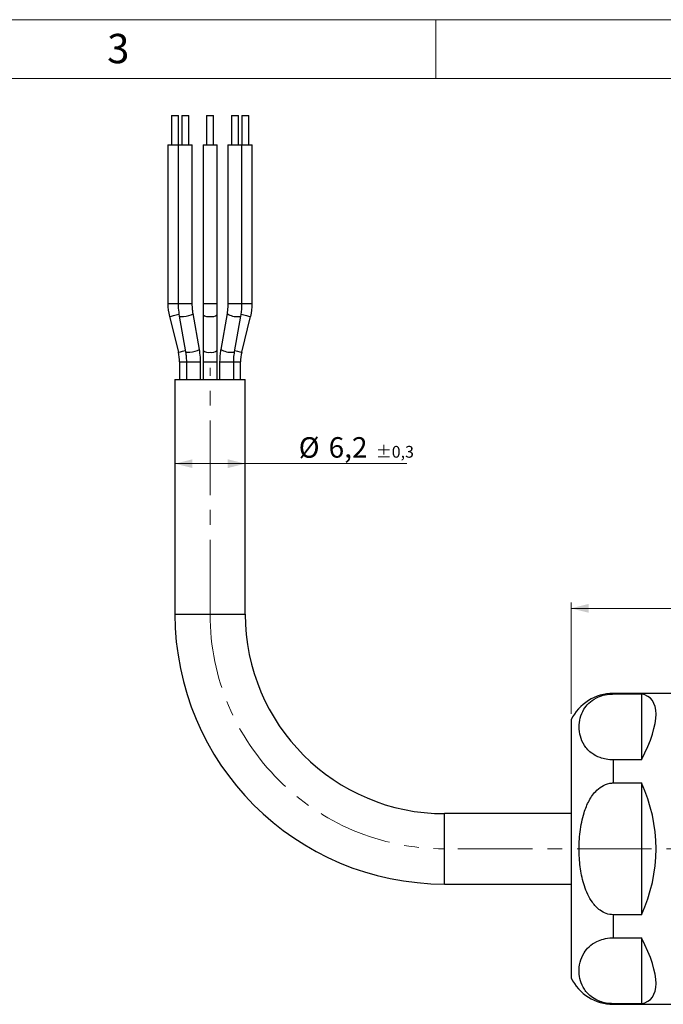
# Model space of a CAD drawing. Units: millimetres. Extents: x 0 to 432, y 0 to 279.
# Drawn here: x 145 to 255, y 112 to 279 of the extents above; entities that cross this region are included whole.
import ezdxf

# ---------------------------------------------------------------- set-up
doc = ezdxf.new("R2010")
doc.units = ezdxf.units.MM
doc.linetypes.add('CENTERX2', pattern=[20.32, 12.7, -2.54, 2.54, -2.54])
doc.styles.add('SLDTEXTSTYLE0', font='TXT', dxfattribs={"width": 0.75})
doc.styles.add('SLDTEXTSTYLE1', font='TXT', dxfattribs={"width": 0.605})
doc.dimstyles.new('SLDDIMSTYLE0', dxfattribs={"dimtxt": 3.5, "dimasz": 3, "dimexe": 0, "dimexo": 0.0625, "dimgap": 0.875, "dimtad": 1, "dimdec": 1, "dimlfac": 0.5, "dimrnd": 1e-09, "dimzin": 12, "dimdsep": 46, "dimtxsty": 'SLDTEXTSTYLE1', "dimsah": 1, "dimcen": 0.09, "dimadec": 0, "dimazin": 3, "dimtol": 1, "dimtp": 0.3, "dimtm": 0.3, "dimtfac": 1, "dimtdec": 1, "dimtofl": 0, "dimtmove": 0, "dimatfit": 3, "dimfxl": 0, "dimfrac": 2, "dimtolj": 1, "dimarcsym": 0})
doc.dimstyles.new('SLDDIMSTYLE1', dxfattribs={"dimtxt": 3.5, "dimasz": 3, "dimexe": 0, "dimexo": 0.0625, "dimgap": 0.875, "dimtad": 1, "dimdec": 0, "dimlfac": 0.5, "dimrnd": 1e-09, "dimzin": 12, "dimdsep": 46, "dimtxsty": 'SLDTEXTSTYLE1', "dimsah": 1, "dimcen": 0.09, "dimadec": 0, "dimazin": 3, "dimtfac": 1, "dimtdec": 1, "dimtofl": 0, "dimtmove": 0, "dimatfit": 3, "dimfxl": 0, "dimfrac": 2, "dimtolj": 1, "dimtzin": 12, "dimarcsym": 0})

# ---------------------------------------------------------------- blocks, each defined once
blk = doc.blocks.new('_D')
at = {"color": 7, "linetype": 'Continuous', "lineweight": 18}
for p, q in [((171.42, 203.71), (183.42, 203.71)), ((183.42, 203.71), (210.99, 203.71))]:
    blk.add_line(p, q, dxfattribs=at)
for points in [[(171.42, 203.71), (174.42, 202.96), (174.42, 204.46)], [(183.42, 203.71), (180.42, 204.46), (180.42, 202.96)]]:
    blk.add_solid(points, dxfattribs=at)
at = {"color": 7, "linetype": 'Continuous', "lineweight": 18, "attachment_point": 1, "style": 'SLDTEXTSTYLE1'}
for s, insert, char_height in [('%%c', (192.54, 208.22), 3.5), ('6,2', (197.64, 208.23), 3.5), ('±0,3', (205.67, 206.73), 2)]:
    blk.add_mtext(s, dxfattribs=dict(at, insert=insert, char_height=char_height))
blk = doc.blocks.new('_D_1')
at = {"color": 7, "linetype": 'Continuous', "lineweight": 18}
for p, q in [((238.98, 161.04), (238.98, 180.04)), ((367.27, 159.32), (367.27, 180.04)), ((238.98, 179.04), (367.27, 179.04))]:
    blk.add_line(p, q, dxfattribs=at)
for points in [[(238.98, 179.04), (241.98, 178.29), (241.98, 179.79)], [(367.27, 179.04), (364.27, 179.79), (364.27, 178.29)]]:
    blk.add_solid(points, dxfattribs=at)
at = {"color": 7, "linetype": 'Continuous', "lineweight": 18, "insert": (304.17, 183.55), "char_height": 3.5, "attachment_point": 1, "style": 'SLDTEXTSTYLE1'}
blk.add_mtext('64', dxfattribs=at)

msp = doc.modelspace()

# ---------------------------------------------------------------- linework, layer by layer
at = {"color": 7, "linetype": 'Continuous', "lineweight": 18}
for p, q in [((0, 279.4), (431.8, 279.4)), ((215.9, 269.4), (215.9, 279.4)), ((421.8, 269.4), (10, 269.4))]:
    msp.add_line(p, q, dxfattribs=at)
at = {"color": 7, "linetype": 'Continuous', "lineweight": 25}
for p, q in [((170.82, 263.04), (170.82, 258.04)), ((170.82, 263.04), (172.02, 263.04)), ((172.02, 258.04), (172.02, 263.04)), ((172.58, 263.04), (172.58, 258.04)), ((172.58, 263.04), (172.75, 263.04)), ((172.75, 263.04), (173.78, 263.04)), ((173.78, 258.04), (173.78, 263.04)), ((176.82, 263.04), (176.82, 258.04)), ((176.82, 263.04), (177.42, 263.04)), ((177.42, 263.04), (178.02, 263.04)), ((178.02, 258.04), (178.02, 263.04)), ((181.06, 263.04), (181.06, 258.04)), ((181.06, 263.04), (182.09, 263.04)), ((182.09, 263.04), (182.26, 263.04)), ((182.26, 258.04), (182.26, 263.04)), ((182.82, 263.04), (182.82, 258.04)), ((182.82, 263.04), (184.02, 263.04)), ((184.02, 258.04), (184.02, 263.04)), ((170.22, 258.04), (170.22, 231.02)), ((170.22, 258.04), (171.98, 258.04)), ((171.98, 258.04), (171.98, 231.02)), ((171.98, 258.04), (172.33, 258.04)), ((172.33, 258.04), (174.38, 258.04)), ((174.38, 231.02), (174.38, 258.04)), ((176.22, 258.04), (176.22, 231.02)), ((176.22, 258.04), (177.42, 258.04)), ((177.42, 258.04), (178.62, 258.04)), ((178.62, 231.02), (178.62, 258.04)), ((180.46, 258.04), (180.46, 231.02)), ((180.46, 258.04), (182.51, 258.04)), ((182.51, 258.04), (182.86, 258.04)), ((182.86, 231.02), (182.86, 258.04)), ((182.86, 258.04), (184.62, 258.04)), ((184.62, 231.02), (184.62, 258.04)), ((170.22, 231.02), (171.98, 231.02)), ((171.98, 231.02), (172.33, 231.02)), ((172.33, 231.02), (174.38, 231.02)), ((176.22, 231.02), (176.22, 229.08)), ((176.22, 231.02), (177.42, 231.02)), ((177.42, 231.02), (178.62, 231.02)), ((178.62, 229.08), (178.62, 231.02)), ((180.46, 231.02), (182.51, 231.02)), ((182.51, 231.02), (182.86, 231.02)), ((182.85, 231.02), (184.62, 231.02)), ((170.49, 228.79), (172.02, 222.7)), ((172.16, 228.87), (173.24, 222.78)), ((175.6, 223.2), (174.53, 229.29)), ((176.22, 229.08), (176.22, 222.99)), ((178.62, 222.99), (178.62, 229.08)), ((180.31, 229.29), (179.23, 223.2)), ((181.6, 222.78), (182.67, 228.87)), ((182.82, 222.7), (184.34, 228.79)), ((176.22, 222.99), (176.22, 221.05)), ((178.62, 221.05), (178.62, 222.99)), ((172.22, 221.05), (172.22, 218.04)), ((172.22, 221.05), (173.39, 221.05)), ((173.39, 221.05), (173.39, 218.04)), ((173.39, 221.05), (173.74, 221.05)), ((173.74, 221.05), (175.79, 221.05)), ((175.79, 218.04), (175.79, 221.05)), ((176.22, 221.05), (176.22, 218.04)), ((176.22, 221.05), (177.42, 221.05)), ((177.42, 221.05), (178.62, 221.05)), ((178.62, 218.04), (178.62, 221.05)), ((179.05, 221.05), (179.05, 218.04)), ((179.05, 221.05), (181.1, 221.05)), ((181.1, 221.05), (181.45, 221.05)), ((181.45, 218.04), (181.45, 221.05)), ((181.45, 221.05), (182.62, 221.05)), ((182.62, 218.04), (182.62, 221.05)), ((171.42, 218.04), (171.42, 178.04)), ((171.42, 218.04), (177.42, 218.04)), ((177.42, 218.04), (183.42, 218.04)), ((183.42, 178.04), (183.42, 218.04)), ((171.42, 178.04), (177.42, 178.04)), ((177.42, 178.04), (183.42, 178.04)), ((279.58, 164.54), (246.18, 164.54)), ((246.18, 164.54), (246.18, 164.44)), ((246.18, 164.44), (250.98, 164.44)), ((250.98, 164.44), (250.98, 153.2)), ((238.98, 160.04), (238.98, 116.04)), ((246.18, 153.2), (246.18, 149.27)), ((250.98, 153.2), (246.18, 153.2)), ((246.18, 149.27), (250.98, 149.27)), ((250.98, 149.27), (250.98, 126.8)), ((238.98, 144.04), (217.42, 144.04)), ((217.42, 138.04), (217.42, 144.04)), ((217.42, 132.04), (217.42, 138.04)), ((217.42, 132.04), (238.98, 132.04)), ((246.18, 126.8), (246.18, 122.87)), ((250.98, 126.8), (246.18, 126.8)), ((246.18, 122.87), (250.98, 122.87)), ((250.98, 122.87), (250.98, 111.63)), ((250.98, 111.63), (246.18, 111.63)), ((246.18, 111.63), (246.18, 111.54)), ((246.18, 111.54), (279.58, 111.54))]:
    msp.add_line(p, q, dxfattribs=at)
at = {"color": 7, "linetype": 'CENTERX2', "lineweight": 18}
for p, q in [((177.42, 178.04), (177.42, 220.04)), ((374.64, 138.04), (217.42, 138.04))]:
    msp.add_line(p, q, dxfattribs=at)
at = {"color": 7, "linetype": 'Continuous', "lineweight": 25, "flags": 128}
for points in [[(170.49, 228.79), (170.58, 228.81), (170.83, 228.88), (171.21, 228.97), (171.66, 229.08), (172.1, 229.19), (172.13, 229.2)], [(172.16, 228.87), (172.26, 228.81), (172.52, 228.79)], [(172.52, 228.79), (172.91, 228.81), (173.36, 228.88), (173.81, 228.97), (174.19, 229.08), (174.44, 229.19), (174.53, 229.29), (174.53, 229.29)], [(182.32, 228.79), (182.58, 228.81), (182.67, 228.87)], [(182.71, 229.2), (182.73, 229.19), (183.18, 229.08), (183.63, 228.97), (184, 228.88), (184.26, 228.81), (184.34, 228.79)], [(172.02, 222.7), (172.1, 222.72), (172.36, 222.79), (172.73, 222.88), (173.18, 222.99), (173.2, 223)], [(173.24, 222.78), (173.34, 222.72), (173.6, 222.7)], [(173.6, 222.7), (173.99, 222.72), (174.44, 222.79), (174.89, 222.88), (175.27, 222.99), (175.52, 223.1), (175.6, 223.2), (175.6, 223.2)], [(181.24, 222.7), (181.5, 222.72), (181.6, 222.78)], [(181.64, 223), (181.66, 222.99), (182.1, 222.88), (182.48, 222.79), (182.73, 222.72), (182.82, 222.7)]]:
    msp.add_lwpolyline(points, dxfattribs=at)
at = {"color": 7, "linetype": 'Continuous', "lineweight": 25}
for centre, radius, start, end in [((179.42, 231.02), 9.2, 180, 194.0362), ((175.42, 231.02), 9.2, 345.9638, 0), ((177.14, 230.25), 1.48, 231.7528, 280.9811), ((177.7, 230.25), 1.48, 259.0187, 308.2471), ((182.06, 232.04), 3.26, 237.4865, 274.4916), ((165.42, 221.05), 6.8, 0, 14.0362), ((177.14, 224.16), 1.48, 231.7528, 280.9811), ((177.7, 224.16), 1.48, 259.0187, 308.2471), ((180.99, 225.95), 3.26, 237.5233, 274.4732), ((189.42, 221.05), 6.8, 165.9638, 180), ((217.42, 178.04), 46, 180, 270), ((217.42, 178.04), 34, 180, 270), ((246.18, 156.54), 8, 90, 154.0555), ((226.98, 138.04), 26.5, 334.9124, 25.0876), ((246.18, 119.54), 8, 205.9445, 270)]:
    msp.add_arc(centre, radius, start, end, dxfattribs=at)
at = {"color": 7, "linetype": 'CENTERX2', "lineweight": 18}
msp.add_arc((217.42, 178.04), 40, 180, 270, dxfattribs=at)
at = {"color": 7, "linetype": 'Continuous', "lineweight": 25}
for major_axis, start_param, end_param in [((25.6, 25.6), 5.583524, 6.459248), ((25.6, -25.6), 6.107123, 6.982846)]:
    msp.add_ellipse((226.98, 138.04), major_axis=major_axis, ratio=0.267949, start_param=start_param, end_param=end_param, dxfattribs=at)
for points, knots in [([(171.98, 231.02), (171.98, 230.76), (171.99, 230.04), (172.1, 229.33), (172.16, 228.87)], [0, 0, 0, 0, 0.362836, 1, 1, 1, 1]), ([(174.53, 229.29), (174.49, 229.5), (174.4, 230.06), (174.39, 230.65), (174.38, 231.02)], [0, 0, 0, 0, 0.36284, 1, 1, 1, 1]), ([(180.46, 231.02), (180.46, 230.81), (180.45, 230.23), (180.36, 229.65), (180.31, 229.29)], [0, 0, 0, 0, 0.3632, 1, 1, 1, 1]), ([(182.67, 228.87), (182.72, 229.13), (182.83, 229.84), (182.85, 230.56), (182.86, 231.02)], [0, 0, 0, 0, 0.363202, 1, 1, 1, 1]), ([(173.24, 222.78), (173.27, 222.58), (173.36, 222.01), (173.38, 221.42), (173.39, 221.05)], [0, 0, 0, 0, 0.362842, 1, 1, 1, 1]), ([(175.79, 221.05), (175.79, 221.31), (175.78, 222.04), (175.67, 222.75), (175.6, 223.2)], [0, 0, 0, 0, 0.362838, 1, 1, 1, 1]), ([(179.23, 223.2), (179.19, 222.94), (179.08, 222.24), (179.06, 221.51), (179.05, 221.05)], [0, 0, 0, 0, 0.363205, 1, 1, 1, 1]), ([(181.45, 221.05), (181.45, 221.26), (181.46, 221.85), (181.54, 222.42), (181.6, 222.78)], [0, 0, 0, 0, 0.363203, 1, 1, 1, 1]), ([(246.18, 153.2), (245.77, 153.22), (244.97, 153.27), (243.7, 153.63), (242.63, 154.21), (241.8, 154.94), (241.04, 155.92), (240.49, 157.22), (240.31, 158.79), (240.48, 160.34), (241.02, 161.71), (241.93, 162.89), (243.06, 163.72), (244.43, 164.26), (245.49, 164.43), (246.08, 164.44), (246.18, 164.44)], [0, 0, 0, 0, 0.0436804, 0.0871728, 0.1556938, 0.2119104, 0.2682605, 0.3840267, 0.5000929, 0.6103889, 0.7204605, 0.8016691, 0.8833479, 0.9360196, 0.9891561, 1, 1, 1, 1]), ([(246.18, 126.8), (245.77, 126.84), (244.97, 126.93), (243.7, 127.66), (242.63, 128.81), (241.8, 130.26), (241.07, 132.16), (240.53, 134.62), (240.31, 137.72), (240.44, 140.95), (241.03, 143.87), (241.99, 146.28), (243.13, 147.91), (244.5, 148.94), (245.53, 149.26), (246.1, 149.27), (246.18, 149.27)], [0, 0, 0, 0, 0.043681, 0.087174, 0.155696, 0.211913, 0.268264, 0.376166, 0.484315, 0.60554, 0.726451, 0.80633, 0.88668, 0.938743, 0.991255, 1, 1, 1, 1]), ([(246.18, 111.63), (245.77, 111.66), (244.97, 111.7), (243.7, 112.06), (242.63, 112.64), (241.8, 113.37), (241.07, 114.31), (240.53, 115.54), (240.31, 117.09), (240.44, 118.71), (241.03, 120.17), (241.99, 121.37), (243.13, 122.19), (244.5, 122.71), (245.53, 122.86), (246.1, 122.87), (246.18, 122.87)], [0, 0, 0, 0, 0.0436809, 0.0871738, 0.1556957, 0.211913, 0.2682638, 0.3761662, 0.4843153, 0.6055397, 0.7264511, 0.8063302, 0.8866798, 0.9387432, 0.9912553, 1, 1, 1, 1])]:
    msp.add_open_spline(points, degree=3, knots=knots, dxfattribs=at)

# ---------------------------------------------------------------- texts
at = {"color": 7, "linetype": 'Continuous', "lineweight": 0, "insert": (161.76, 276.98), "char_height": 5, "attachment_point": 2, "style": 'SLDTEXTSTYLE0'}
msp.add_mtext('3', dxfattribs=at)

# ---------------------------------------------------------------- dimensions: what is measured, and where the dimension line sits
at = {"color": 7, "linetype": 'Continuous', "lineweight": 18}
dim = msp.add_linear_dim(base=(183.42, 203.71), p1=(171.42, 218.04), p2=(183.42, 218.04), text='%%c<>', dimstyle='SLDDIMSTYLE0', dxfattribs=at)
dim.commit()
dim.dimension.update_dxf_attribs({"geometry": '_D', "text_midpoint": (201.77, 203.71), "dimtype": 160})
dim = msp.add_linear_dim(base=(367.27, 179.04), p1=(238.98, 160.04), p2=(367.27, 158.32), angle=0, dimstyle='SLDDIMSTYLE1', dxfattribs=at)
dim.commit()
dim.dimension.update_dxf_attribs({"geometry": '_D_1', "text_midpoint": (306.84, 179.04), "dimtype": 160})

doc.saveas('drawing.dxf')
